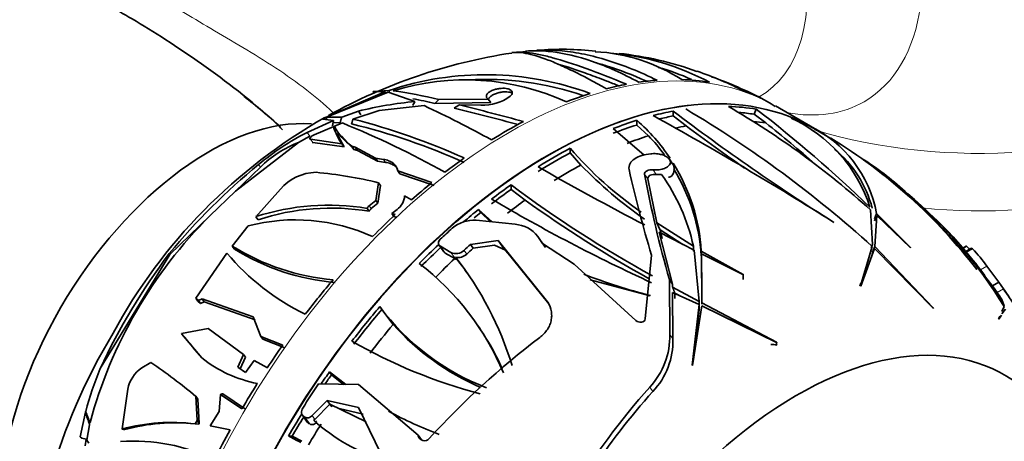
# Model space of a CAD drawing. Units: millimetres. Extents: x 0 to 1036, y 0 to 1204.
# Drawn here: x 868 to 921, y 197 to 220 of the extents above; entities that cross this region are included whole.
import ezdxf
from ezdxf import colors
from ezdxf.entities.mleader import LeaderData, LeaderLine
from ezdxf.math import Vec2, Vec3

# ---------------------------------------------------------------- set-up
doc = ezdxf.new("R2010")
doc.units = ezdxf.units.MM
doc.layers.add('DV6_Défaut', color=7, linetype='Continuous')
doc.layers.add('Défaut', color=7, linetype='Continuous')

# ---------------------------------------------------------------- blocks, each defined once
blk = doc.blocks.new('_DOT')
at = {"color": 0}
blk.add_line((0, 0), (-1, 0), dxfattribs=at)
at = {"color": 0, "const_width": 0.333}
blk.add_lwpolyline([(-0.1665, 0, 1), (0.1665, 0, 1)], format="xyb", close=True, dxfattribs=at)
blk = doc.blocks.new('SE5')
at = {"layer": 'DV6_Défaut', "color": 7, "linetype": 'Continuous', "lineweight": 35}
for p, q in [((895.308, 218.278), (894.827, 218.227)), ((887.917, 216.173), (887.062, 216.119)), ((887.917, 216.061), (887.917, 216.173)), ((887.717, 216.108), (884.476, 214.71)), ((884.529, 214.721), (887.865, 216.079)), ((887.062, 216.119), (887.034, 216.107)), ((887.034, 216.107), (887.717, 216.108)), ((887.062, 216.107), (887.062, 216.119)), ((887.865, 216.079), (889.305, 215.577)), ((893.271, 215.706), (890.596, 215.677)), ((893.401, 215.522), (893.271, 215.706)), ((894.456, 215.868), (894.479, 215.891)), ((885.955, 214.627), (887.366, 215.091)), ((887.366, 215.091), (889.812, 215.352)), ((893.401, 215.522), (890.376, 215.472)), ((891.718, 215.399), (892.866, 215.372)), ((907.649, 214.887), (907.758, 215.167)), ((908.788, 215.305), (908.777, 215.311)), ((910.907, 214.116), (908.8, 215.333)), ((884.906, 214.555), (883.47, 213.907)), ((884.474, 214.71), (884.33, 214.615)), ((884.33, 214.615), (884.332, 214.616)), ((884.332, 214.616), (884.906, 214.555)), ((884.476, 214.71), (884.474, 214.71)), ((884.474, 214.71), (884.476, 214.707)), ((884.476, 214.707), (884.476, 214.71)), ((885.344, 214.728), (884.529, 214.721)), ((884.529, 214.616), (884.529, 214.721)), ((886.245, 215.054), (885.344, 214.728)), ((886.383, 214.857), (886.245, 215.054)), ((901.3, 214.302), (901.3, 214.559)), ((903.273, 214.793), (903.273, 215.058)), ((903.273, 214.793), (903.962, 214.258)), ((908.27, 214.423), (907.649, 214.887)), ((883.853, 213.776), (885.381, 214.415)), ((885.261, 214.44), (884.879, 214.428)), ((884.907, 214.201), (884.959, 214.226)), ((900.027, 214.11), (901.702, 212.68)), ((901.929, 213.725), (901.3, 214.302)), ((911.788, 213.582), (910.651, 214.24)), ((883.619, 213.696), (883.015, 213.364)), ((885.358, 213.292), (883.649, 213.544)), ((885.481, 213.117), (885.088, 213.851)), ((885.176, 213.854), (885.293, 213.686)), ((885.327, 213.712), (886.005, 212.985)), ((883.015, 213.364), (879.608, 210.735)), ((885.481, 213.117), (883.785, 213.351)), ((885.352, 213.301), (885.477, 213.123)), ((885.481, 213.117), (885.358, 213.292)), ((886.08, 213.101), (885.885, 213.156)), ((885.885, 213.156), (886.005, 212.985)), ((886.199, 212.931), (886.005, 212.985)), ((887.171, 212.507), (886.08, 213.101)), ((886.199, 212.931), (886.08, 213.101)), ((897.705, 212.794), (897.705, 213.046)), ((887.286, 212.343), (886.199, 212.931)), ((887.598, 212.447), (887.171, 212.507)), ((887.286, 212.343), (887.171, 212.507)), ((898.282, 212.139), (897.705, 212.794)), ((902.057, 212.75), (902.113, 212.755)), ((903.237, 212.204), (903.063, 212.452)), ((879.608, 210.735), (880.945, 212.029)), ((887.712, 212.284), (887.286, 212.343)), ((888.377, 211.819), (888.359, 211.882)), ((888.377, 211.819), (890.225, 211.195)), ((888.489, 211.659), (888.377, 211.819)), ((888.489, 211.659), (890.337, 211.036)), ((902.384, 209.007), (901.896, 211.399)), ((880.701, 209.348), (882.032, 210.842)), ((887.34, 211.184), (887.181, 210.231)), ((887.451, 211.025), (887.29, 210.075)), ((887.451, 211.025), (887.34, 211.184)), ((894.499, 210.818), (894.499, 211.071)), ((879.608, 210.735), (878.219, 209.391)), ((889.117, 210.26), (888.748, 210.475)), ((895.266, 210.246), (894.499, 210.818)), ((886.826, 209.642), (886.717, 209.797)), ((887.181, 210.231), (886.836, 209.942)), ((887.29, 210.075), (886.946, 209.787)), ((887.29, 210.075), (887.181, 210.231)), ((876.059, 207.301), (878.219, 209.391)), ((880.701, 209.348), (880.819, 209.18)), ((888.059, 209.513), (888.336, 209.741)), ((888.239, 209.464), (888.059, 209.513)), ((888.059, 209.513), (888.168, 209.358)), ((888.348, 209.309), (888.168, 209.358)), ((892.747, 209.742), (893.484, 209.063)), ((892.862, 209.578), (892.747, 209.742)), ((892.862, 209.578), (893.394, 209.073)), ((913.941, 209.713), (914.044, 207.85)), ((914.151, 209.223), (914.264, 209.513)), ((914.161, 209.123), (914.274, 209.414)), ((914.17, 207.727), (914.274, 209.414)), ((916.1, 207.689), (914.264, 209.513)), ((914.274, 209.414), (916.108, 207.668)), ((879.427, 207.761), (880.286, 208.848)), ((892.62, 209.151), (894.716, 208.938)), ((904.358, 207.748), (902.384, 209.007)), ((911.939, 209.056), (911.958, 209.034)), ((895.945, 208.281), (896.097, 208.066)), ((895.945, 208.281), (896.209, 207.899)), ((902.502, 208.506), (904.403, 207.538)), ((903.238, 205.704), (902.502, 208.506)), ((902.667, 208.167), (902.555, 208.639)), ((903.797, 207.847), (902.555, 208.639)), ((879.427, 207.761), (879.544, 207.594)), ((890.608, 207.81), (890.865, 207.444)), ((891.254, 207.41), (890.68, 207.745)), ((893.801, 208.064), (892.31, 207.848)), ((892.31, 207.848), (892.456, 207.64)), ((892.456, 207.64), (893.601, 207.808)), ((894.202, 207.542), (893.601, 207.808)), ((893.801, 208.064), (894.06, 207.696)), ((896.399, 204.839), (893.801, 208.064)), ((894.06, 207.696), (894.312, 207.384)), ((896.361, 207.684), (896.097, 208.066)), ((896.209, 207.899), (897.918, 206.781)), ((904.358, 207.489), (904.358, 207.748)), ((914.03, 207.737), (913.4, 205.61)), ((913.973, 207.668), (914.044, 207.85)), ((914.053, 207.425), (914.17, 207.727)), ((917.32, 204.416), (914.17, 207.727)), ((916.108, 207.668), (916.1, 207.689)), ((919.117, 207.749), (918.923, 207.637)), ((919.133, 207.747), (918.93, 207.63)), ((919.398, 207.641), (919.058, 207.444)), ((919.133, 207.747), (919.128, 207.748)), ((919.458, 207.602), (919.398, 207.641)), ((872.286, 201.129), (876.059, 207.301)), ((876.059, 207.301), (876.023, 207.353)), ((877.452, 204.945), (879.139, 207.378)), ((890.937, 207.38), (891.454, 207.082)), ((891.5, 207.162), (891.608, 207.007)), ((894.202, 207.542), (896.549, 204.626)), ((901.756, 203.822), (902.098, 207.265)), ((904.403, 207.538), (904.666, 204.768)), ((907.056, 206.22), (904.789, 207.491)), ((904.789, 207.23), (904.789, 207.491)), ((904.822, 204.684), (904.804, 207.336)), ((904.804, 207.336), (907.068, 206.194)), ((904.804, 207.075), (904.804, 207.336)), ((913.41, 205.582), (914.149, 207.626)), ((914.032, 207.323), (914.149, 207.626)), ((914.149, 207.626), (917.338, 204.376)), ((891.454, 207.082), (891.507, 207.05)), ((891.507, 207.05), (891.608, 207.007)), ((897.918, 206.781), (901.253, 203.731)), ((904.814, 205.63), (904.804, 207.075)), ((920.879, 205.802), (920.231, 206.679)), ((907.068, 206.194), (907.056, 206.22)), ((907.056, 205.95), (907.056, 206.22)), ((913.463, 205.731), (913.585, 206.047)), ((919.674, 206.507), (919.69, 206.485)), ((919.882, 206.477), (920.112, 206.168)), ((920.501, 205.637), (920.096, 206.155)), ((902.031, 205.07), (898.783, 205.925)), ((903.069, 205.944), (903.238, 205.704)), ((903.069, 205.944), (903.086, 202.982)), ((903.234, 205.544), (903.238, 205.704)), ((904.666, 204.768), (903.234, 205.544)), ((913.412, 205.75), (913.366, 205.595)), ((913.4, 205.61), (913.41, 205.582)), ((920.879, 205.802), (920.534, 205.603)), ((920.534, 205.603), (920.786, 205.243)), ((921.136, 205.444), (920.879, 205.802)), ((903.228, 205.252), (904.664, 204.596)), ((903.254, 202.743), (903.228, 205.252)), ((903.353, 204.929), (903.358, 205.212)), ((903.571, 205.096), (903.358, 205.212)), ((877.597, 204.823), (877.452, 204.945)), ((877.452, 204.945), (877.569, 204.779)), ((877.713, 204.658), (877.569, 204.779)), ((877.801, 204.911), (877.597, 204.823)), ((877.713, 204.658), (877.597, 204.823)), ((877.916, 204.747), (877.713, 204.658)), ((880.555, 203.93), (877.801, 204.911)), ((877.916, 204.747), (877.801, 204.911)), ((880.663, 203.777), (877.916, 204.747)), ((904.664, 204.596), (904.296, 201.321)), ((904.311, 201.292), (904.81, 204.525)), ((904.664, 204.325), (904.664, 204.596)), ((904.666, 204.548), (904.666, 204.839)), ((904.666, 204.498), (904.666, 204.768)), ((904.81, 204.525), (908.886, 202.529)), ((908.859, 202.568), (904.822, 204.684)), ((904.822, 204.617), (904.822, 204.684)), ((921.03, 204.876), (921.156, 204.522)), ((921.16, 204.482), (921.045, 204.226)), ((880.98, 202.869), (880.555, 203.93)), ((887.509, 204.332), (887.618, 204.176)), ((888.124, 203.523), (887.625, 204.181)), ((904.664, 204.325), (904.36, 201.605)), ((917.338, 204.376), (917.32, 204.416)), ((920.928, 203.966), (920.865, 203.825)), ((920.872, 203.803), (921.022, 204.023)), ((921.041, 204.094), (921.245, 204.347)), ((892.595, 203.614), (892.486, 203.768)), ((920.865, 203.825), (920.872, 203.803)), ((876.68, 203.036), (878.115, 203.297)), ((876.68, 203.036), (876.708, 202.986)), ((877.779, 201.714), (876.708, 202.986)), ((878.115, 203.297), (880.041, 201.897)), ((882.16, 202.407), (880.98, 202.869)), ((880.98, 202.869), (881.087, 202.717)), ((882.267, 202.255), (881.087, 202.717)), ((908.886, 202.529), (908.859, 202.568)), ((908.859, 202.415), (908.859, 202.568)), ((908.859, 202.415), (908.886, 202.397)), ((880.041, 201.897), (879.721, 201.204)), ((880.041, 201.897), (880.149, 201.743)), ((874.538, 201.179), (875.03, 201.467)), ((880.149, 201.743), (879.859, 201.111)), ((880.141, 200.921), (880.607, 201.562)), ((880.607, 201.562), (881.323, 201.172)), ((904.296, 201.321), (904.311, 201.292)), ((879.721, 201.204), (880.141, 200.921)), ((884.791, 200.798), (884.682, 200.954)), ((885.562, 200.278), (884.682, 200.954)), ((885.45, 200.28), (884.791, 200.798)), ((884.09, 200.307), (886.247, 200.265)), ((886.247, 200.265), (889.475, 197.525)), ((873.466, 197.868), (873.773, 200.022)), ((878.716, 198.809), (878.794, 199.738)), ((879.951, 198.952), (878.794, 199.738)), ((880.142, 198.935), (878.922, 199.772)), ((877.574, 199.472), (877.462, 199.632)), ((877.462, 199.632), (877.527, 198.323)), ((877.574, 199.472), (877.639, 198.162)), ((884.566, 199.415), (883.748, 198.591)), ((883.893, 198.385), (884.708, 199.21)), ((884.566, 199.415), (884.817, 199.058)), ((886.253, 199.021), (884.566, 199.415)), ((884.708, 199.21), (886.669, 198.246)), ((871.491, 198.777), (871.197, 197.434)), ((871.493, 198.817), (871.491, 198.777)), ((871.502, 198.818), (871.493, 198.817)), ((871.506, 198.816), (871.493, 198.817)), ((871.506, 198.818), (871.502, 198.818)), ((878.233, 198.036), (878.716, 198.809)), ((883.222, 198.607), (883.478, 198.242)), ((884.816, 199.057), (884.817, 199.058)), ((885.2, 198.968), (886.505, 198.663)), ((887.868, 195.697), (886.253, 199.021)), ((871.713, 198.096), (871.563, 197.26)), ((871.716, 198.279), (871.713, 198.096)), ((877.527, 198.323), (877.418, 198.142)), ((877.616, 198.125), (877.418, 198.142)), ((877.639, 198.162), (877.527, 198.323)), ((877.639, 198.162), (877.616, 198.125)), ((883.357, 198.503), (883.297, 198.537)), ((883.555, 198.171), (883.614, 198.137)), ((883.828, 198.33), (883.893, 198.385)), ((879.316, 197.828), (878.233, 198.036)), ((889.475, 197.525), (889.653, 197.272)), ((889.475, 197.525), (889.483, 197.489)), ((871.197, 197.434), (871.3, 197.363)), ((871.3, 197.363), (871.526, 197.313)), ((871.526, 197.313), (871.48, 196.963)), ((871.67, 197.107), (871.526, 197.313)), ((882.666, 197.477), (882.47, 197.495)), ((883.183, 197.203), (882.666, 197.477))]:
    blk.add_line(p, q, dxfattribs=at)
at = {"layer": 'DV6_Défaut', "color": 7, "linetype": 'Continuous', "lineweight": 18}
for p, q in [((883.619, 213.696), (883.47, 213.907)), ((883.785, 213.351), (883.649, 213.544)), ((887.712, 212.284), (887.598, 212.447)), ((880.945, 212.029), (880.849, 212.166)), ((901.721, 211.647), (901.896, 211.399)), ((902.177, 211.883), (902.354, 211.631)), ((886.946, 209.787), (886.836, 209.942)), ((890.68, 207.745), (890.937, 207.38)), ((919.128, 207.748), (918.927, 207.632)), ((891.254, 207.41), (891.507, 207.05)), ((891.957, 207.522), (892.102, 207.315)), ((919.458, 207.602), (919.115, 207.404)), ((920.231, 206.679), (919.882, 206.477)), ((921.136, 205.444), (920.786, 205.243)), ((896.399, 204.839), (896.549, 204.626)), ((903.086, 202.982), (903.254, 202.743)), ((902.004, 200.13), (902.171, 199.893)), ((883.748, 198.591), (883.893, 198.385)), ((883.297, 198.537), (883.555, 198.171)), ((883.357, 198.503), (883.614, 198.137)), ((883.951, 198.303), (884.004, 198.228)), ((889.483, 197.489), (889.626, 197.285))]:
    blk.add_line(p, q, dxfattribs=at)
at = {"layer": 'DV6_Défaut', "color": 7, "linetype": 'Continuous', "lineweight": 35}
for centre, radius, start, end in [((897.268, 202.861), 15.54, 83.3155, 94.9795), ((898.968, 188.986), 29.544, 98.6, 119.0428), ((898.601, 208.885), 9.394, 56.9268, 87.2475), ((898.775, 204.563), 13.673, 61.8332, 85.3511), ((898.375, 200.013), 18.27, 70.2414, 83.8272), ((898.79, 204.553), 13.384, 65.8839, 74.074), ((893.115, 200.758), 16.268, 69.6397, 108.636), ((892.036, 203.547), 13.199, 65.532, 107.2142), ((893.172, 200.744), 16.026, 70.9936, 93.5578), ((898.566, 199.474), 18.723, 62.8105, 71.3247), ((898.332, 197.1), 21.019, 62.3076, 70.5157), ((885.491, 195.911), 20.414, 75.5189, 82.5739), ((902.485, 205.5), 11.656, 57.3281, 67.0187), ((856.397, 185.474), 38.509, 48.2703, 52.1059), ((886.325, 199.142), 16.825, 76.0665, 80.2187), ((892.989, 217.772), 2.403, 267.0652, 307.6042), ((891.441, 193.865), 21.817, 95.6164, 103.7769), ((863.394, 159.122), 62.126, 61.07518, 64.83471), ((821.735, -62.152), 285.995, 75.18218, 75.89452), ((770.916, -254.672), 485.345, 75.16531, 75.58766), ((872.433, 161.861), 61.927, 47.80049, 59.41215), ((882.975, 175.252), 46.329, 48.0572, 59.8353), ((862.521, 156.58), 74.019, 46.03565, 52.32771), ((898.968, 188.986), 29.544, 119.4605, 151.5734), ((876.107, 176.811), 39.077, 66.0431, 75.4033), ((894.556, 206.835), 10.254, 33.5897, 48.8749), ((812.737, 52.417), 185.401, 57.64453, 61.15403), ((971.072, 303.691), 111.591, 232.58617, 238.00099), ((906.283, 207.418), 8.003, 17.7407, 65.1288), ((887.641, 214.992), 2.846, 196.1203, 216.677), ((887.609, 215.584), 2.978, 207.1279, 234.6167), ((867.089, 169.33), 48.654, 60.6674, 67.9165), ((877.829, 180.874), 34.44, 65.7505, 76.4868), ((981.787, 318.829), 130.352, 233.34211, 235.05749), ((862.124, 156.348), 74.176, 48.8374, 51.52859), ((907.806, 208.335), 6.564, 10.3393, 64.5444), ((890.167, 200.977), 14.561, 117.3825, 129.7891), ((894.382, 206.524), 10.431, 36.2855, 43.6535), ((896.198, 188.349), 29.678, 37.6694, 58.2956), ((912.885, 226.069), 20.001, 220.6267, 235.4571), ((908.062, 208.255), 6.166, 14.5011, 50.4046), ((898.458, 190.702), 26.456, 36.6835, 55.2105), ((905.167, 199.204), 15.67, 46.5566, 57.5492), ((903.234, 184.897), 35.281, 129.3827, 140.4696), ((962.01, 326.266), 131.937, 239.96265, 242.81181), ((914.555, 227.805), 22.588, 223.9124, 235.3804), ((959.171, 224.684), 59.672, 192.37632, 196.97203), ((894.556, 206.835), 10.254, 3.6649, 31.7824), ((894.382, 206.524), 10.431, 3.8812, 31.138), ((884.032, 209.09), 2.659, 91.6559, 138.7887), ((881.844, 188.662), 23.182, 76.2853, 84.7737), ((959.636, 222.324), 58.891, 190.4456, 196.14962), ((902.51, 213.216), 1.593, 264.3794, 274.5432), ((894.202, 205.563), 10.389, 12.1372, 35.7167), ((902.67, 212.761), 1.33, 284.8388, 292.7001), ((933.593, 263.407), 65.325, 233.24111, 241.22406), ((887.775, 210.539), 0.975, 305.0794, 356.2347), ((942.475, 293.607), 96.665, 239.52441, 245.31412), ((899.848, 191.595), 24.905, 31.162, 49.7701), ((884.634, 197.176), 12.792, 80.6286, 107.9067), ((884.766, 197.15), 12.661, 80.6329, 108.1608), ((887.15, 209.563), 0.493, 129.5939, 151.5594), ((887.259, 209.407), 0.493, 129.5073, 151.4516), ((934.834, 265.103), 67.639, 234.19744, 240.92441), ((895.757, 191.755), 24.872, 134.8411, 164.9413), ((902.784, 194.037), 21.104, 37.8263, 46.5153), ((902.264, 193.471), 21.887, 30.3252, 46.5583), ((882.837, 199.117), 10.06, 65.4677, 104.6867), ((892.489, 207.369), 1.787, 85.7851, 130.8551), ((894.576, 207.197), 1.747, 38.3539, 85.3804), ((885.922, 218.118), 12.225, 237.9088, 265.1213), ((908.002, 195.89), 16.263, 45.9832, 46.8098), ((903.98, 186.333), 34.978, 143.0624, 154.9748), ((888.983, 215.612), 12.833, 219.908, 244.0887), ((886.059, 218.108), 12.369, 238.2165, 265.0362), ((891.523, 207.983), 0.633, 244.7782, 313.2808), ((891.656, 207.807), 0.664, 256.3758, 312.2393), ((877.071, 195.921), 18.291, 17.0753, 37.921), ((913.027, 201.442), 8.906, 36.0147, 43.7671), ((880.703, 195.313), 14.503, 22.6361, 52.4795), ((876.949, 195.642), 18.549, 34.889, 37.7857), ((909.889, 198.992), 12.485, 36.8347, 39.9017), ((909.901, 235.971), 31.871, 248.9257, 255.7064), ((888.377, 183.416), 39.074, 33.3135, 33.9592), ((897.772, 189.139), 28.48, 29.4709, 34.9735), ((887.893, 182.777), 40.235, 32.6355, 34.289), ((897.788, 212.154), 12.91, 216.4528, 249.0998), ((898.145, 212.45), 13.421, 221.6933, 246.7626), ((880.403, 194.913), 14.975, 24.5022, 35.5754), ((900.812, 186.226), 32.516, 148.8423, 179.3185), ((899.052, 202.881), 4.035, 317.0154, 1.4346), ((899.813, 226.714), 27.828, 239.996, 255.48), ((923.083, 167.253), 44.666, 127.2431, 137.6376), ((899.239, 202.639), 4.017, 316.8753, 1.4804), ((855.352, 172.864), 34.718, 50.4428, 55.4727), ((882.074, 207.071), 6.866, 231.2798, 259.1597), ((889.726, 193.92), 18.871, 157.5426, 164.9581), ((875.574, 199.662), 1.837, 124.331, 168.6836), ((931.487, 173.823), 39.513, 138.2592, 148.6458), ((930.21, 174.68), 37.708, 138.0376, 146.4645), ((899.646, 220.953), 25.067, 241.9922, 248.8952), ((876.151, 187.795), 10.424, 83.0202, 104.9278), ((876.356, 187.775), 10.426, 84.0743, 105.2726), ((890.499, 205.717), 9.953, 227.9169, 253.5276), ((874.088, 187.201), 10.014, 64.0771, 94.0184), ((888.676, 208.161), 12.34, 239.8071, 243.2823), ((889.817, 197.572), 0.344, 194.017, 319.8636)]:
    blk.add_arc(centre, radius, start, end, dxfattribs=at)
at = {"layer": 'DV6_Défaut', "color": 7, "linetype": 'Continuous', "lineweight": 18}
for centre, major_axis, start_param, end_param in [((905.91, 228.876), (7.684, -13.309), 0, 3.788165), ((901.824, 226.517), (-6.152, 10.655), 3.127469, 6.283185), ((894.397, 190.386), (-14.403, -24.946), 3.141593, 6.283185), ((896.504, 189.17), (-14.403, -24.946), 3.141593, 6.160507), ((919.853, 223.857), (19.204, 0), 4.227766, 5.447559), ((905.91, 228.876), (7.684, -13.309), 5.826754, 6.283185), ((919.853, 219.675), (-17.349, 0), 1.389943, 2.598205)]:
    blk.add_ellipse(centre, major_axis=major_axis, ratio=0.57735, start_param=start_param, end_param=end_param, dxfattribs=at)
at = {"layer": 'DV6_Défaut', "color": 7, "linetype": 'Continuous', "lineweight": 35}
for centre, major_axis, ratio, start_param, end_param in [((896.532, 189.153), (14.403, 24.947), 0.57735, 0.019061, 3.122611), ((894.255, 190.468), (14.402, 24.946), 0.57735, 0.374035, 0.426102), ((894.255, 190.468), (14.402, 24.946), 0.57735, 0.216395, 0.301735), ((894.255, 190.468), (14.402, 24.946), 0.57735, 0.460983, 0.516818), ((901.115, 201.146), (-8.388, 16.023), 0.746619, 0.192251, 0.21419), ((894.255, 190.468), (14.402, 24.946), 0.57735, 0.561642, 0.625296), ((894.255, 190.468), (14.402, 24.946), 0.57735, 0.038043, 0.101697), ((909.396, 197.099), (-13.221, 25.257), 0.746619, 0.448535, 0.459213), ((901.115, 200.051), (9.407, -15.343), 0.728675, 3.140717, 3.166343), ((896.78, 189.01), (14.407, 24.953), 0.57735, 0.216409, 0.301722), ((878.134, 199.776), (-8, -13.856), 0.57735, 3.41128, 6.005914), ((896.78, 189.01), (14.407, 24.953), 0.57735, 0.561712, 0.625346), ((896.78, 189.01), (14.407, 24.953), 0.57735, 0.461087, 0.516903), ((896.78, 189.01), (14.253, 24.687), 0.57735, 0.457454, 0.496601), ((896.78, 189.01), (14.253, 24.687), 0.57735, 0.215918, 0.263895), ((896.78, 189.01), (14.407, 24.953), 0.57735, 0.038113, 0.101747), ((894.255, 190.468), (14.402, 24.946), 0.57735, 0.739994, 0.825333), ((896.78, 189.01), (14.253, 24.687), 0.57735, 0.559255, 0.623602), ((897.648, 188.509), (14.253, 24.687), 0.57735, 0.466762, 0.496137), ((897.648, 188.509), (14.253, 24.687), 0.57735, 0.230327, 0.268402), ((897.648, 188.509), (14.253, 24.687), 0.57735, 0.57138, 0.629078), ((883.982, 209.42), (-4.106, -2.886), 0.788675, 4.413612, 4.909643), ((896.78, 189.01), (14.407, 24.953), 0.57735, 0.740008, 0.825321), ((894.255, 190.468), (14.402, 24.946), 0.57735, 0.897634, 0.949701), ((896.78, 189.01), (14.253, 24.687), 0.57735, 0.739517, 0.825752), ((897.648, 188.509), (14.253, 24.687), 0.57735, 0.753926, 0.825472), ((902.652, 211.793), (-0.585, -0.411), 0.788675, 1.981244, 3.141593), ((894.255, 190.468), (14.402, 24.946), 0.57735, 0.984582, 1.040417), ((896.78, 189.01), (14.407, 24.953), 0.57735, 0.897599, 0.94965), ((896.78, 189.01), (14.253, 24.687), 0.57735, 0.898816, 0.95144), ((897.648, 188.509), (14.253, 24.687), 0.57735, 0.903858, 0.951696), ((894.255, 190.468), (14.402, 24.946), 0.57735, 1.085241, 1.148895), ((896.78, 189.01), (14.407, 24.953), 0.57735, 0.984686, 1.025327), ((896.78, 189.01), (14.253, 24.687), 0.57735, 0.981053, 0.999078), ((896.877, 188.954), (14.608, 25.301), 0.57735, 1.057769, 1.090359), ((911.056, 197.977), (-14.383, 27.636), 0.093069, 1.112334, 1.126802), ((896.78, 189.01), (14.407, 24.953), 0.57735, 1.094035, 1.148945), ((896.78, 189.01), (14.253, 24.687), 0.57735, 1.092069, 1.147201), ((898.053, 188.275), (14.592, 25.275), 0.57735, 1.067396, 1.085258), ((898.053, 188.275), (14.392, 24.928), 0.57735, 1.063967, 1.082091), ((897.648, 188.509), (14.253, 24.687), 0.57735, 1.097759, 1.152677), ((894.255, 190.468), (14.402, 24.946), 0.57735, 1.263593, 1.348932), ((896.78, 189.01), (14.407, 24.953), 0.57735, 1.263607, 1.34892), ((896.78, 189.01), (14.253, 24.687), 0.57735, 1.263116, 1.349351), ((897.648, 188.509), (14.253, 24.687), 0.57735, 1.277525, 1.349071), ((867.316, 216.675), (11.848, -16.281), 0.040348, -0.602121, -0.435841), ((909.953, 181.405), (-11.2, -19.399), 0.57735, 3.060883, 6.283185), ((909.953, 181.405), (-11.2, -19.399), 0.57735, 3.060883, 6.283185), ((894.255, 190.468), (14.402, 24.946), 0.57735, 1.421232, 1.473299), ((911.704, 214.696), (-21.462, 0), 0.57735, 1.423124, 1.437848), ((896.78, 189.01), (14.407, 24.953), 0.57735, 1.421198, 1.448588), ((896.78, 189.01), (14.253, 24.687), 0.57735, 1.422415, 1.443626), ((894.255, 190.468), (14.402, 24.946), 0.57735, 1.508181, 1.564015), ((896.877, 188.954), (14.608, 25.301), 0.57735, 1.45284, 1.506541), ((893.84, 211.29), (-19.412, -17.756), 0.697902, -0.324315, -0.287056), ((885.559, 207.144), (-12.316, -11.265), 0.697902, -0.290856, -0.237426), ((896.78, 189.01), (14.407, 24.953), 0.57735, 1.515944, 1.5641), ((896.78, 189.01), (14.253, 24.687), 0.57735, 1.518747, 1.561128), ((897.648, 188.509), (14.253, 24.687), 0.57735, 1.513959, 1.559872), ((894.255, 190.468), (-14.402, -24.946), 0.57735, 4.750432, 4.814086)]:
    blk.add_ellipse(centre, major_axis=major_axis, ratio=ratio, start_param=start_param, end_param=end_param, dxfattribs=at)
at = {"layer": 'DV6_Défaut', "color": 7, "linetype": 'Continuous', "lineweight": 18}
blk.add_open_spline([(873.703, 221.998), (873.712, 222.004), (873.721, 222.01), (873.936, 222.133), (874.223, 222.029), (875.143, 221.478), (875.798, 221.023), (877.642, 219.877), (878.818, 219.201), (881.183, 217.788), (882.388, 217.027), (883.948, 215.815), (884.414, 215.417), (884.845, 214.999)], degree=3, knots=[0, 0, 0, 0, 0.010149, 0.010149, 0.232434, 0.232434, 0.454718, 0.454718, 0.677003, 0.677003, 0.899287, 0.899287, 1, 1, 1, 1], dxfattribs=at)
at = {"layer": 'DV6_Défaut', "color": 7, "linetype": 'Continuous', "lineweight": 35}
for points, knots in [([(882.151, 214.051), (881.999, 214.198), (881.845, 214.344), (880.442, 215.637), (879.096, 216.674), (876.447, 218.538), (875.167, 219.356), (873.549, 220.316), (873.112, 220.566), (872.697, 220.792)], [0, 0, 0, 0, 0.04966, 0.04966, 0.446469, 0.446469, 0.843279, 0.843279, 1, 1, 1, 1]), ([(895.282, 218.299), (895.388, 218.308), (895.496, 218.314), (895.938, 218.329), (896.286, 218.315), (897.357, 218.196), (898.108, 218.019), (899.302, 217.605), (899.71, 217.443), (900.552, 217.067), (900.982, 216.855), (901.417, 216.62)], [0, 0, 0, 0, 0.061862, 0.061862, 0.24949, 0.24949, 0.624745, 0.624745, 0.812372, 0.812372, 1, 1, 1, 1]), ([(902.4, 216.727), (901.477, 217.176), (900.589, 217.532), (899.304, 217.931), (898.883, 218.041), (898.055, 218.214), (897.652, 218.277), (896.792, 218.36), (896.339, 218.37), (895.903, 218.344)], [0, 0, 0, 0, 0.383376, 0.383376, 0.575063, 0.575063, 0.766751, 0.766751, 1, 1, 1, 1]), ([(899.66, 216.264), (898.998, 216.638), (898.393, 216.959), (897.562, 217.364), (897.298, 217.486), (896.796, 217.705), (896.556, 217.801), (895.89, 218.045), (895.508, 218.15), (894.938, 218.238), (894.725, 218.245), (894.538, 218.223)], [0, 0, 0, 0, 0.268137, 0.268137, 0.402205, 0.402205, 0.536274, 0.536274, 0.804411, 0.804411, 1, 1, 1, 1]), ([(894.627, 218.234), (894.837, 218.258), (895.079, 218.255), (895.552, 218.205), (895.765, 218.172), (896.23, 218.078), (896.479, 218.018), (897.277, 217.801), (897.877, 217.607), (899.237, 217.118), (899.967, 216.832), (900.748, 216.508)], [0, 0, 0, 0, 0.193636, 0.193636, 0.32803, 0.32803, 0.462424, 0.462424, 0.731212, 0.731212, 1, 1, 1, 1]), ([(897.022, 217.6), (897.515, 217.46), (898.061, 217.281), (898.992, 216.945), (899.329, 216.818), (899.884, 216.601), (900.096, 216.517), (900.312, 216.429)], [0, 0, 0, 0, 0.539941, 0.539941, 0.827253, 0.827253, 1, 1, 1, 1]), ([(901.788, 216.689), (901.072, 217.015), (900.377, 217.283), (899.477, 217.563), (899.255, 217.627), (899.035, 217.684)], [0, 0, 0, 0, 0.751578, 0.751578, 1, 1, 1, 1]), ([(894.479, 215.891), (894.525, 215.936), (894.555, 215.984), (894.563, 216.03), (894.569, 216.066), (894.563, 216.102), (894.541, 216.135), (894.524, 216.163), (894.496, 216.189), (894.457, 216.211), (894.418, 216.233), (894.368, 216.252), (894.31, 216.266), (894.259, 216.278), (894.201, 216.285), (894.142, 216.289), (894.084, 216.292), (894.023, 216.291), (893.964, 216.286), (893.899, 216.281), (893.834, 216.272), (893.772, 216.26), (893.7, 216.246), (893.631, 216.227), (893.569, 216.205), (893.494, 216.179), (893.427, 216.148), (893.371, 216.115), (893.305, 216.076), (893.253, 216.034), (893.217, 215.99), (893.179, 215.943), (893.16, 215.894), (893.165, 215.847), (893.168, 215.814), (893.183, 215.782), (893.21, 215.753), (893.226, 215.736), (893.247, 215.72), (893.271, 215.706)], [0, 0, 0, 0, 0.107762, 0.107762, 0.107762, 0.189915, 0.189915, 0.189915, 0.257557, 0.257557, 0.257557, 0.325796, 0.325796, 0.325796, 0.385342, 0.385342, 0.385342, 0.44288, 0.44288, 0.44288, 0.505828, 0.505828, 0.505828, 0.579762, 0.579762, 0.579762, 0.668643, 0.668643, 0.668643, 0.772261, 0.772261, 0.772261, 0.88175, 0.88175, 0.88175, 0.957138, 0.957138, 0.957138, 1, 1, 1, 1]), ([(894.519, 216.052), (894.496, 216.06), (894.472, 216.068), (894.446, 216.074), (894.395, 216.085), (894.338, 216.093), (894.279, 216.097), (894.221, 216.1), (894.161, 216.099), (894.102, 216.095), (894.037, 216.09), (893.972, 216.082), (893.911, 216.07), (893.839, 216.056), (893.77, 216.038), (893.708, 216.017), (893.633, 215.991), (893.565, 215.961), (893.508, 215.929), (893.442, 215.891), (893.388, 215.849), (893.351, 215.805), (893.331, 215.782), (893.317, 215.759), (893.307, 215.735)], [0, 0, 0, 0, 0.057701, 0.057701, 0.057701, 0.169204, 0.169204, 0.169204, 0.276608, 0.276608, 0.276608, 0.394193, 0.394193, 0.394193, 0.532695, 0.532695, 0.532695, 0.699939, 0.699939, 0.699939, 0.895985, 0.895985, 0.895985, 1, 1, 1, 1]), ([(883.649, 213.544), (883.604, 213.545), (883.599, 213.574), (883.652, 213.641), (883.68, 213.668), (883.758, 213.726), (883.808, 213.756), (883.853, 213.776)], [0, 0, 0, 0, 0.5, 0.5, 0.75, 0.75, 1, 1, 1, 1]), ([(888.359, 211.882), (888.339, 211.955), (888.307, 212.023), (888.221, 212.146), (888.166, 212.203), (888.036, 212.301), (887.962, 212.341), (887.793, 212.407), (887.699, 212.432), (887.598, 212.447)], [0, 0, 0, 0, 0.25, 0.25, 0.5, 0.5, 0.75, 0.75, 1, 1, 1, 1]), ([(900.885, 211.894), (900.836, 212.126), (900.969, 212.334), (901.407, 212.63), (901.716, 212.723), (902.057, 212.75)], [0, 0, 0, 0, 0.5, 0.5, 1, 1, 1, 1]), ([(902.113, 212.755), (902.224, 212.763), (902.344, 212.76), (902.463, 212.742), (902.546, 212.73), (902.63, 212.71), (902.709, 212.683), (902.775, 212.661), (902.838, 212.632), (902.894, 212.599), (902.949, 212.566), (902.997, 212.528), (903.034, 212.488), (903.066, 212.452), (903.09, 212.414), (903.103, 212.376), (903.117, 212.338), (903.121, 212.3), (903.116, 212.264), (903.111, 212.222), (903.094, 212.183), (903.069, 212.147), (903.032, 212.094), (902.976, 212.047), (902.908, 212.009), (902.839, 211.97), (902.757, 211.939), (902.666, 211.917), (902.563, 211.891), (902.446, 211.877), (902.325, 211.877), (902.276, 211.877), (902.227, 211.879), (902.177, 211.883)], [0, 0, 0, 0, 0.128535, 0.128535, 0.128535, 0.217797, 0.217797, 0.217797, 0.292017, 0.292017, 0.292017, 0.36677, 0.36677, 0.36677, 0.433753, 0.433753, 0.433753, 0.501878, 0.501878, 0.501878, 0.579719, 0.579719, 0.579719, 0.695279, 0.695279, 0.695279, 0.81209, 0.81209, 0.81209, 0.946367, 0.946367, 0.946367, 1, 1, 1, 1]), ([(888.375, 211.927), (888.332, 211.987), (888.278, 212.043), (888.15, 212.139), (888.076, 212.179), (887.908, 212.245), (887.814, 212.269), (887.712, 212.284)], [0, 0, 0, 0, 0.329237, 0.329237, 0.664618, 0.664618, 1, 1, 1, 1]), ([(902.177, 211.883), (902.055, 211.895), (901.938, 211.875), (901.766, 211.793), (901.708, 211.726), (901.721, 211.647)], [0, 0, 0, 0, 0.5, 0.5, 1, 1, 1, 1]), ([(901.896, 211.399), (901.882, 211.477), (901.941, 211.543), (902.115, 211.625), (902.231, 211.643), (902.354, 211.631)], [0, 0, 0, 0, 0.5, 0.5, 1, 1, 1, 1]), ([(890.68, 207.745), (890.612, 207.785), (890.574, 207.849), (890.572, 207.99), (890.61, 208.066), (890.674, 208.127)], [0, 0, 0, 0, 0.5, 0.5, 1, 1, 1, 1]), ([(896.051, 202.811), (896.134, 202.874), (896.211, 202.942), (896.35, 203.09), (896.413, 203.17), (896.52, 203.335), (896.565, 203.421), (896.636, 203.599), (896.663, 203.692), (896.695, 203.877), (896.701, 203.97), (896.693, 204.155), (896.679, 204.248), (896.607, 204.517), (896.52, 204.688), (896.399, 204.839)], [0, 0, 0, 0, 0.125, 0.125, 0.25, 0.25, 0.375, 0.375, 0.5, 0.5, 0.625, 0.625, 0.75, 0.75, 1, 1, 1, 1]), ([(901.253, 203.731), (901.33, 203.658), (901.45, 203.626), (901.607, 203.65), (901.656, 203.669), (901.73, 203.732), (901.754, 203.775), (901.756, 203.822)], [0, 0, 0, 0, 0.5, 0.5, 0.75, 0.75, 1, 1, 1, 1]), ([(883.297, 198.537), (883.229, 198.577), (883.185, 198.65), (883.163, 198.819), (883.187, 198.915), (883.238, 198.995)], [0, 0, 0, 0, 0.5, 0.5, 1, 1, 1, 1]), ([(883.748, 198.591), (883.693, 198.534), (883.625, 198.494), (883.484, 198.461), (883.414, 198.47), (883.357, 198.503)], [0, 0, 0, 0, 0.5, 0.5, 1, 1, 1, 1]), ([(883.614, 198.137), (883.671, 198.104), (883.74, 198.096), (883.881, 198.13), (883.948, 198.17), (884.004, 198.228)], [0, 0, 0, 0, 0.5, 0.5, 1, 1, 1, 1])]:
    blk.add_open_spline(points, degree=3, knots=knots, dxfattribs=at)
for points, degree in [([(884.906, 214.555), (884.875, 214.412), (884.845, 214.268)], 2), ([(885.261, 214.44), (885.302, 214.585), (885.344, 214.728)], 2), ([(885.955, 214.627), (885.916, 214.494), (885.877, 214.361)], 2), ([(883.785, 213.351), (883.768, 213.351), (883.757, 213.355), (883.752, 213.362)], 3), ([(919.128, 207.748), (919.123, 207.75), (919.119, 207.75), (919.116, 207.748)], 3), ([(890.865, 207.445), (890.883, 207.419), (890.907, 207.397), (890.937, 207.38)], 3), ([(903.234, 205.544), (903.296, 205.378), (903.358, 205.212)], 2), ([(878.794, 199.738), (878.858, 199.755), (878.922, 199.772)], 2), ([(883.479, 198.241), (883.499, 198.213), (883.525, 198.189), (883.555, 198.171)], 3), ([(873.466, 197.868), (873.538, 197.85), (873.609, 197.833)], 2)]:
    blk.add_open_spline(points, degree=degree, dxfattribs=at)

msp = doc.modelspace()

# ---------------------------------------------------------------- block references
at = {"layer": 'Défaut'}
msp.add_blockref('SE5', (0, 0), dxfattribs=at)

# ---------------------------------------------------------------- leaders
at = {"layer": 'Défaut', "color": 7, "linetype": 'Continuous', "lineweight": 18}
ml = msp.add_multileader_mtext('Standard', dxfattribs=at)
ml.set_content('{\\pxsm0.9;\\fSolid Edge ISO|b1||i0||c0|p34;\\W1.;20/06/2017\\P}', color=256)
ml.set_leader_properties()
ml.set_arrow_properties(name='DOT')
ml.build(insert=Vec2(0, 0))
ml.multileader.update_dxf_attribs({"leader_type": 0, "dogleg_length": 0, "arrow_head_size": 12})
ctx = ml.context
ctx.base_point, ctx.char_height, ctx.arrow_head_size, ctx.landing_gap_size = Vec3(921.212, 1196.522), 12, 12, 4.2
notes = []
notes.append((ctx, [(0, (0, 0, 0), (0, 0), (1, 0), 1, [])]))
ctx.mtext.insert = Vec3(923.212, 1202.642)
for ctx, leaders in notes:
    for number, flags, end, landing, length, lines in leaders:
        leader = LeaderData()
        leader.index, (leader.has_last_leader_line, leader.has_dogleg_vector, leader.attachment_direction) = number, flags
        leader.last_leader_point, leader.dogleg_vector, leader.dogleg_length = Vec3(end), Vec3(landing), length
        for number, points, colour, breaks in lines:
            line = LeaderLine()
            line.index, line.vertices, line.color, line.breaks = number, Vec3.list(points), colors.encode_raw_color(colour), breaks
            leader.lines.append(line)
        ctx.leaders.append(leader)

doc.saveas('drawing.dxf')
